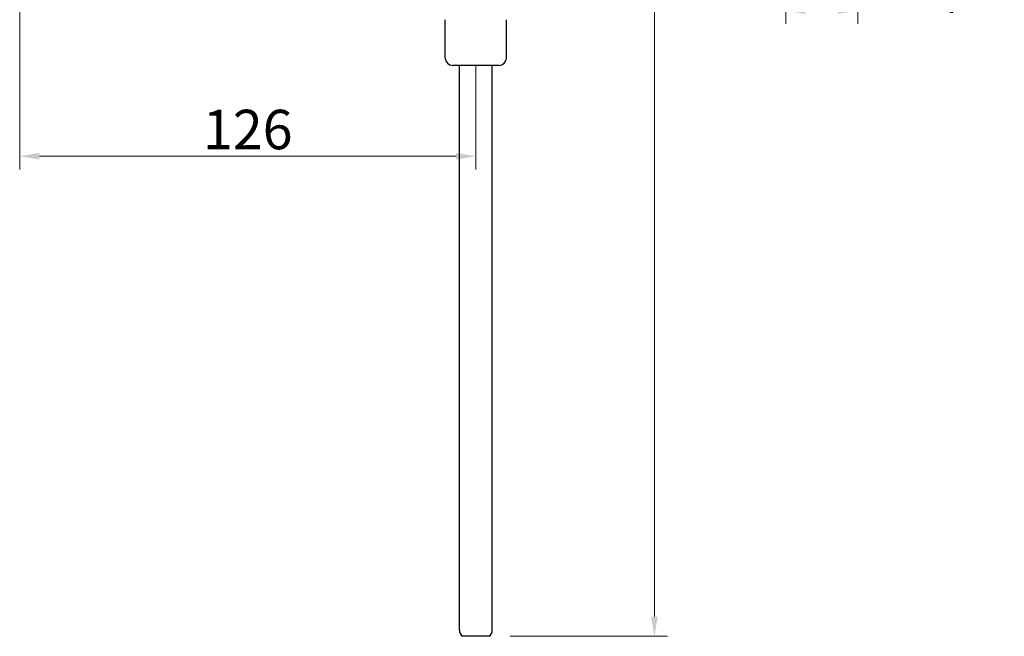
# Model space of a CAD drawing. Units: inches. Extents: x 453 to 1194, y 443 to 936.
# Drawn here: x 834 to 1103, y 455 to 623 of the extents above; entities that cross this region are included whole.
import ezdxf

# ---------------------------------------------------------------- set-up
doc = ezdxf.new("R2010")
doc.units = ezdxf.units.IN
doc.header["$LTSCALE"] = 1.21
doc.header["$MEASUREMENT"] = 0
doc.header["$PDMODE"] = 3
doc.header["$PDSIZE"] = 0.3125
doc.layers.get('Defpoints').update_dxf_attribs({"linetype": 'CONTINUOUS', "lineweight": 50})
doc.layers.add('1047006-173_DXF_CONTINUOUS', color=7, linetype='CONTINUOUS')
doc.layers.add('1047006-262_DXF_CONTINUOUS', color=7, linetype='CONTINUOUS')
doc.layers.add('标注', color=4, linetype='CONTINUOUS', lineweight=13)
doc.styles.get("Standard").update_dxf_attribs({"font": 'ARIAL.TTF'})
doc.dimstyles.new('22', dxfattribs={"dimscale": 1.8, "dimtxt": 6, "dimasz": 3, "dimexe": 2, "dimexo": 0, "dimgap": 1, "dimtad": 1, "dimdec": 1, "dimdsep": 46, "dimtxsty": 'Standard', "dimcen": 0, "dimclre": 256, "dimclrt": 7, "dimazin": 2, "dimtfac": 1, "dimtdec": 1, "dimtofl": 0, "dimtmove": 0, "dimatfit": 3, "dimfxl": 0, "dimtolj": 1, "dimtzin": 0, "dimlwd": -1, "dimlwe": -1, "dimarcsym": 0})

# ---------------------------------------------------------------- blocks, each defined once
blk = doc.blocks.new('*D3')
at = {"layer": 'Defpoints', "color": 0, "ltscale": 20}
for p in [(975.49, 867.77), (1007.3, 867.77), (967.84, 454.77)]:
    blk.add_point(p, dxfattribs=at)
at = {"layer": '标注', "color": 0, "ltscale": 20}
for p, q in [((975.49, 867.77), (1010.9, 867.77)), ((1007.3, 460.17), (1007.3, 862.37)), ((967.84, 454.77), (1010.9, 454.77))]:
    blk.add_line(p, q, dxfattribs=at)
for points in [[(1006.4, 862.37), (1008.2, 862.37), (1007.3, 867.77)], [(1006.4, 460.17), (1008.2, 460.17), (1007.3, 454.77)]]:
    blk.add_solid(points, dxfattribs=at)
at = {"layer": '标注', "color": 7, "ltscale": 20, "insert": (999.98, 661.27), "char_height": 10.8, "attachment_point": 5, "rotation": 90}
blk.add_mtext('\\A1;413', dxfattribs=at)
blk = doc.blocks.new('*D16')
at = {"layer": 'Defpoints', "color": 0}
for p in [(1043.24, 654.13), (1062.92, 654.13), (1043.24, 625.96)]:
    blk.add_point(p, dxfattribs=at)
at = {"layer": '标注', "color": 0}
for p, q in [((1043.24, 654.13), (1043.24, 622.36)), ((1062.92, 654.13), (1062.92, 622.36)), ((1048.64, 625.96), (1057.52, 625.96)), ((1062.92, 625.96), (1103.03, 625.96))]:
    blk.add_line(p, q, dxfattribs=at)
for points in [[(1048.64, 626.86), (1048.64, 625.06), (1043.24, 625.96)], [(1057.52, 626.86), (1057.52, 625.06), (1062.92, 625.96)]]:
    blk.add_solid(points, dxfattribs=at)
at = {"layer": '标注', "color": 7, "insert": (1085.67, 633.34), "char_height": 10.8, "attachment_point": 5}
blk.add_mtext('\\A1;G1/2', dxfattribs=at)
blk = doc.blocks.new('*D33')
at = {"layer": 'Defpoints', "color": 0}
for p in [(833.6, 768.01), (958.42, 610.97), (958.42, 586.12)]:
    blk.add_point(p, dxfattribs=at)
at = {"layer": '标注', "color": 0}
for p, q in [((833.6, 768.01), (833.6, 582.52)), ((958.42, 610.97), (958.42, 582.52)), ((839, 586.12), (953.02, 586.12))]:
    blk.add_line(p, q, dxfattribs=at)
for points in [[(839, 587.02), (839, 585.22), (833.6, 586.12)], [(953.02, 587.02), (953.02, 585.22), (958.42, 586.12)]]:
    blk.add_solid(points, dxfattribs=at)
at = {"layer": '标注', "color": 7, "insert": (896.01, 593.43), "char_height": 10.8, "attachment_point": 5}
blk.add_mtext('\\A1;126', dxfattribs=at)

msp = doc.modelspace()

# ---------------------------------------------------------------- linework, layer by layer
at = {"layer": '1047006-173_DXF_CONTINUOUS', "color": 0, "linetype": 'Continuous'}
for p, q in [((953.92, 456.45), (953.92, 610.97)), ((962.92, 456.45), (962.92, 610.97)), ((962.02, 454.77), (954.82, 454.77))]:
    msp.add_line(p, q, dxfattribs=at)
for centre, start, end in [((955.92, 456.45), 180, 236.633), ((960.92, 456.45), 303.367, 0)]:
    msp.add_arc(centre, 2, start, end, dxfattribs=at)
at = {"layer": '1047006-262_DXF_CONTINUOUS', "color": 0, "linetype": 'Continuous'}
for p, q in [((950.07, 612.97), (950.07, 623.47)), ((966.77, 612.97), (966.77, 623.47)), ((964.77, 610.97), (952.07, 610.97))]:
    msp.add_line(p, q, dxfattribs=at)
for centre, start, end in [((952.07, 612.97), 180, 270), ((964.77, 612.97), 270, 0)]:
    msp.add_arc(centre, 2, start, end, dxfattribs=at)

# ---------------------------------------------------------------- dimensions: what is measured, and where the dimension line sits
at = {"layer": '标注', "color": 0, "ltscale": 20}
dim = msp.add_linear_dim(base=(1007.3, 867.77), p1=(967.84, 454.77), p2=(975.49, 867.77), angle=90, dimstyle='22', override={"dimclre": 0}, dxfattribs=at)
dim.commit()
dim.dimension.update_dxf_attribs({"geometry": '*D3', "text_midpoint": (999.98, 661.27)})
dim = msp.add_linear_dim(base=(958.42, 586.12), p1=(833.6, 768.01), p2=(958.42, 610.97), text='126', dimstyle='22', override={"dimclre": 0}, dxfattribs=at)
dim.commit()
dim.dimension.update_dxf_attribs({"geometry": '*D33', "text_midpoint": (896.01, 593.43)})
dim = msp.add_linear_dim(base=(1043.24, 625.96), p1=(1062.92, 654.13), p2=(1043.24, 654.13), text='G1/2', dimstyle='22', override={"dimclre": 0}, dxfattribs=at)
dim.commit()
dim.dimension.update_dxf_attribs({"geometry": '*D16', "text_midpoint": (1085.67, 625.96), "dimtype": 160})

doc.saveas('drawing.dxf')
